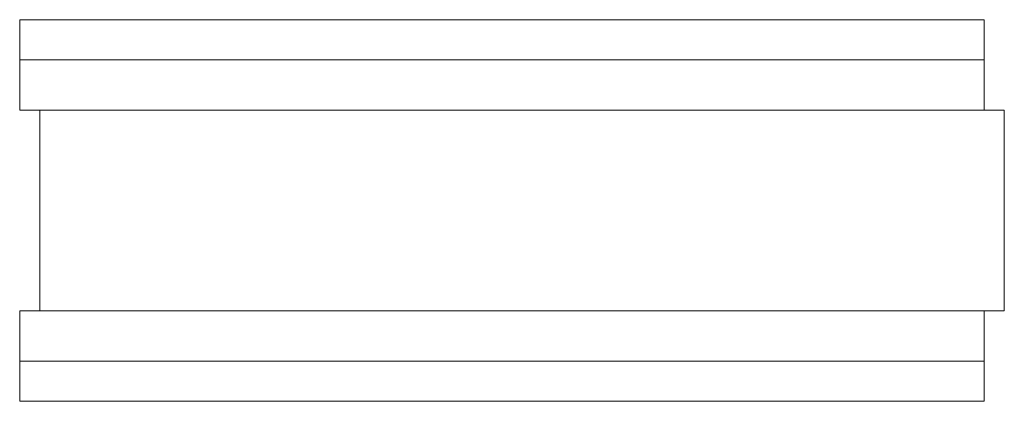
# Model space of a CAD drawing. Extents: x -1 to 48, y -9.5 to 9.5.
import ezdxf

# ---------------------------------------------------------------- set-up
doc = ezdxf.new("R2010")
doc.units = 0
doc.header["$LTSCALE"] = 60
doc.header["$MEASUREMENT"] = 0
doc.layers.add('Concast_H20_Rated_Trench', color=5, linetype='CONTINUOUS')

# ---------------------------------------------------------------- blocks, each defined once
blk = doc.blocks.new('801016HTSGSB')
at = {"layer": 'Concast_H20_Rated_Trench', "lineweight": 15}
for p, q in [((-1, 9.5), (47, 9.5)), ((-1, 9.5), (-1, 5)), ((47, 9.5), (47, 5)), ((-1, 7.5), (47, 7.5)), ((-1, 5), (48, 5)), ((0, -5), (0, 5)), ((48, 5), (48, -5)), ((-1, -5), (48, -5)), ((-1, -5), (-1, -9.5)), ((47, -5), (47, -9.5)), ((-1, -7.5), (47, -7.5)), ((-1, -9.5), (47, -9.5))]:
    blk.add_line(p, q, dxfattribs=at)

msp = doc.modelspace()

# ---------------------------------------------------------------- block references
at = {"layer": 'Concast_H20_Rated_Trench'}
msp.add_blockref('801016HTSGSB', (0, 0), dxfattribs=at)

doc.saveas('drawing.dxf')
